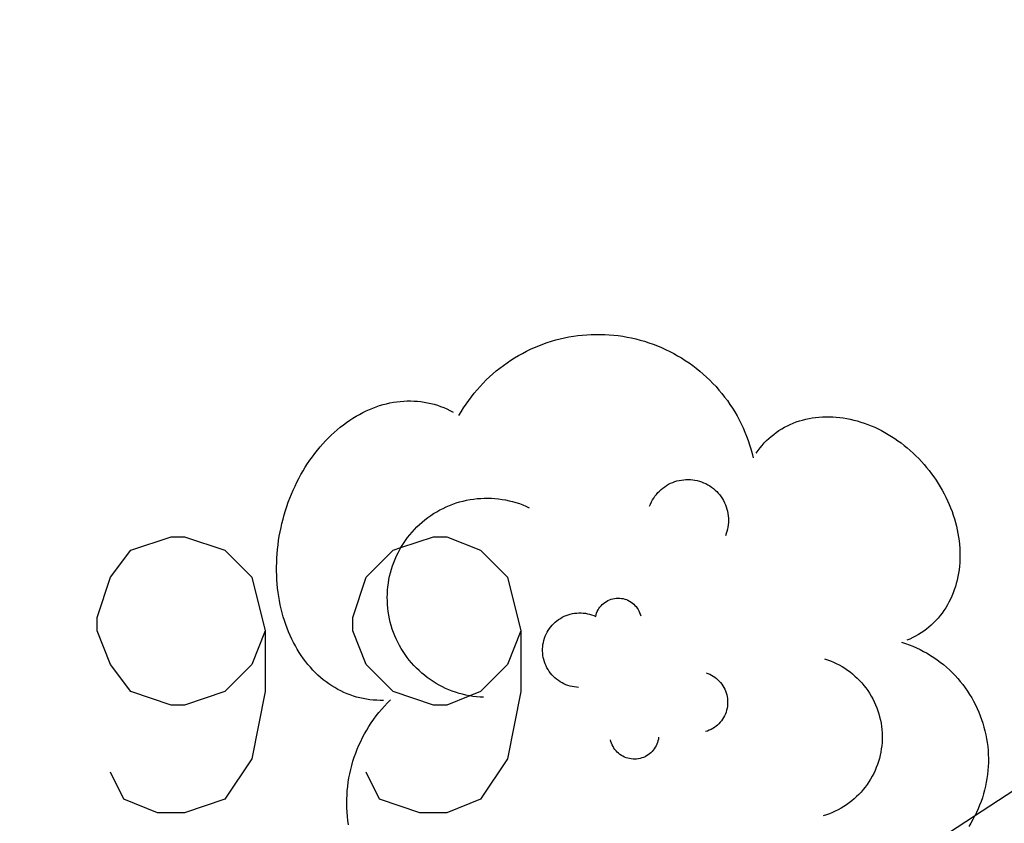
# Model space of a CAD drawing. Units: inches. Extents: x 696712 to 700445, y 4164238 to 4166633.
# Drawn here: x 696942 to 696948, y 4166523 to 4166528 of the extents above; entities that cross this region are included whole.
import ezdxf

# ---------------------------------------------------------------- set-up
doc = ezdxf.new("R2010")
doc.units = ezdxf.units.IN
doc.header["$MEASUREMENT"] = 0
doc.layers.add('Cartografia', color=7, linetype='Continuous')

# ---------------------------------------------------------------- blocks, each defined once
blk = doc.blocks.new('220')
at = {"layer": 'Cartografia', "color": 7, "linetype": 'Continuous'}
for points in [[(696943.3596, 4166524.4532), (696943.2753, 4166524.2424), (696943.1066, 4166524.0738), (696942.8537, 4166523.9895), (696942.7694, 4166523.9895), (696942.5164, 4166524.0738), (696942.3899, 4166524.2424), (696942.3056, 4166524.4533), (696942.3056, 4166524.5376), (696942.3899, 4166524.7905), (696942.5164, 4166524.9592), (696942.7694, 4166525.0435), (696942.8537, 4166525.0435), (696943.1067, 4166524.9592), (696943.2753, 4166524.7905), (696943.3596, 4166524.4532)], [(696943.3596, 4166524.4532), (696943.3596, 4166524.0738), (696943.2753, 4166523.6522), (696943.1066, 4166523.3992), (696942.8537, 4166523.3149), (696942.6851, 4166523.3149), (696942.4742, 4166523.3992), (696942.3899, 4166523.5679)]]:
    blk.add_lwpolyline(points, dxfattribs=at)
blk = doc.blocks.new('221')
at = {"layer": 'Cartografia', "color": 7, "linetype": 'Continuous'}
for points in [[(696944.9618, 4166524.4532), (696944.8774, 4166524.2424), (696944.7088, 4166524.0738), (696944.6417, 4166524.047), (696944.498, 4166523.9894), (696944.4137, 4166523.9895), (696944.1607, 4166524.0738), (696943.992, 4166524.2424), (696943.9077, 4166524.4532), (696943.9077, 4166524.5376), (696943.992, 4166524.7905), (696944.1607, 4166524.9592), (696944.2095, 4166524.9754), (696944.4137, 4166525.0435), (696944.498, 4166525.0435), (696944.7088, 4166524.9591), (696944.8774, 4166524.7905), (696944.9618, 4166524.4532)], [(696944.9618, 4166524.4532), (696944.9618, 4166524.0738), (696944.8774, 4166523.6522), (696944.7088, 4166523.3992), (696944.498, 4166523.3149), (696944.3293, 4166523.3149), (696944.0764, 4166523.3992), (696943.992, 4166523.5679)]]:
    blk.add_lwpolyline(points, dxfattribs=at)

msp = doc.modelspace()

# ---------------------------------------------------------------- linework, layer by layer
at = {"layer": 'Cartografia', "color": 7, "linetype": 'Continuous'}
for points in [[(696965.5113, 4166529.8501), (696963.3714, 4166528.0403), (696959.861, 4166526.5015), (696959.2855, 4166526.2492), (696958.68, 4166525.9837), (696958.5153, 4166525.9263), (696958.4689, 4166525.9101), (696958.1811, 4166525.8098), (696955.1409, 4166524.7498), (696954.6356, 4166524.7007), (696952.1779, 4166524.4619), (696951.3348, 4166524.372), (696951.1409, 4166524.3514), (696949.9462, 4166524.224), (696949.0915, 4166524.1329), (696947.8057, 4166523.2932), (696946.0051, 4166522.1174), (696945.7486, 4166522.1609), (696942.7773, 4166522.6646), (696940.9836, 4166522.6422)], [(696944.5739, 4166525.8021), (696944.5881, 4166525.8265), (696944.6029, 4166525.8505), (696944.6185, 4166525.8741), (696944.6347, 4166525.8972), (696944.6515, 4166525.9198), (696944.669, 4166525.9419), (696944.6871, 4166525.9636), (696944.7058, 4166525.9847), (696944.7251, 4166526.0053), (696944.745, 4166526.0253), (696944.7654, 4166526.0448), (696944.7864, 4166526.0637), (696944.8079, 4166526.082), (696944.8299, 4166526.0997), (696944.8523, 4166526.1167), (696944.8753, 4166526.1331), (696944.8987, 4166526.1489), (696944.9225, 4166526.1639), (696944.9468, 4166526.1784), (696944.9715, 4166526.1921), (696944.9965, 4166526.2051), (696945.0219, 4166526.2174), (696945.0477, 4166526.229), (696945.0737, 4166526.2398), (696945.1001, 4166526.2499), (696945.1267, 4166526.2593), (696945.1535, 4166526.2679), (696945.1807, 4166526.2757), (696945.208, 4166526.2828), (696945.2355, 4166526.2891), (696945.2632, 4166526.2946), (696945.291, 4166526.2993), (696945.3189, 4166526.3033), (696945.3469, 4166526.3064), (696945.3751, 4166526.3088), (696945.4033, 4166526.3103), (696945.4315, 4166526.3111), (696945.4597, 4166526.3111), (696945.4879, 4166526.3103), (696945.5161, 4166526.3087), (696945.5441, 4166526.3063), (696945.5722, 4166526.303), (696945.6001, 4166526.2991), (696945.6279, 4166526.2943), (696945.6556, 4166526.2887), (696945.6831, 4166526.2824), (696945.7104, 4166526.2753), (696945.7375, 4166526.2674), (696945.7644, 4166526.2587), (696945.791, 4166526.2493), (696945.8173, 4166526.2392), (696945.8433, 4166526.2283), (696945.869, 4166526.2166), (696945.8944, 4166526.2043), (696945.9194, 4166526.1912), (696945.9441, 4166526.1775), (696945.9683, 4166526.1631), (696945.9921, 4166526.1479), (696946.0155, 4166526.1321), (696946.0385, 4166526.1157), (696946.0609, 4166526.0986), (696946.0829, 4166526.0809), (696946.1043, 4166526.0626), (696946.1253, 4166526.0437), (696946.1457, 4166526.0241), (696946.1655, 4166526.0041), (696946.1848, 4166525.9834), (696946.2034, 4166525.9623), (696946.2215, 4166525.9406), (696946.2389, 4166525.9184), (696946.2557, 4166525.8958), (696946.2719, 4166525.8726), (696946.2874, 4166525.849), (696946.3022, 4166525.825), (696946.3164, 4166525.8006), (696946.3298, 4166525.7758), (696946.3426, 4166525.7506), (696946.3546, 4166525.7251), (696946.3659, 4166525.6993), (696946.3765, 4166525.6731), (696946.3863, 4166525.6466), (696946.3954, 4166525.6199), (696946.4037, 4166525.593), (696946.4112, 4166525.5658), (696946.418, 4166525.5384)], [(696944.5739, 4166525.8021), (696944.5881, 4166525.8265), (696944.6029, 4166525.8505), (696944.6185, 4166525.8741), (696944.6347, 4166525.8972), (696944.6515, 4166525.9198), (696944.669, 4166525.9419), (696944.6871, 4166525.9636), (696944.7058, 4166525.9847), (696944.7251, 4166526.0053), (696944.745, 4166526.0253), (696944.7654, 4166526.0448), (696944.7864, 4166526.0637), (696944.8079, 4166526.082), (696944.8299, 4166526.0997), (696944.8523, 4166526.1167), (696944.8753, 4166526.1331), (696944.8987, 4166526.1489), (696944.9225, 4166526.1639), (696944.9468, 4166526.1784), (696944.9715, 4166526.1921), (696944.9965, 4166526.2051), (696945.0219, 4166526.2174), (696945.0477, 4166526.229), (696945.0737, 4166526.2398), (696945.1001, 4166526.2499), (696945.1267, 4166526.2593), (696945.1535, 4166526.2679), (696945.1807, 4166526.2757), (696945.208, 4166526.2828), (696945.2355, 4166526.2891), (696945.2632, 4166526.2946), (696945.291, 4166526.2993), (696945.3189, 4166526.3033), (696945.3469, 4166526.3064), (696945.3751, 4166526.3088), (696945.4033, 4166526.3103), (696945.4315, 4166526.3111), (696945.4597, 4166526.3111), (696945.4879, 4166526.3103), (696945.5161, 4166526.3087), (696945.5441, 4166526.3063), (696945.5722, 4166526.303), (696945.6001, 4166526.2991), (696945.6279, 4166526.2943), (696945.6556, 4166526.2887), (696945.6831, 4166526.2824), (696945.7104, 4166526.2753), (696945.7375, 4166526.2674), (696945.7644, 4166526.2587), (696945.791, 4166526.2493), (696945.8173, 4166526.2392), (696945.8433, 4166526.2283), (696945.869, 4166526.2166), (696945.8944, 4166526.2043), (696945.9194, 4166526.1912), (696945.9441, 4166526.1775), (696945.9683, 4166526.1631), (696945.9921, 4166526.1479), (696946.0155, 4166526.1321), (696946.0385, 4166526.1157), (696946.0609, 4166526.0986), (696946.0829, 4166526.0809), (696946.1043, 4166526.0626), (696946.1253, 4166526.0437), (696946.1457, 4166526.0241), (696946.1655, 4166526.0041), (696946.1848, 4166525.9834), (696946.2034, 4166525.9623), (696946.2215, 4166525.9406), (696946.2389, 4166525.9184), (696946.2557, 4166525.8958), (696946.2719, 4166525.8726), (696946.2874, 4166525.849), (696946.3022, 4166525.825), (696946.3164, 4166525.8006), (696946.3298, 4166525.7758), (696946.3426, 4166525.7506), (696946.3546, 4166525.7251), (696946.3659, 4166525.6993), (696946.3765, 4166525.6731), (696946.3863, 4166525.6466), (696946.3954, 4166525.6199), (696946.4037, 4166525.593), (696946.4112, 4166525.5658), (696946.418, 4166525.5384)], [(696944.1013, 4166524.0186), (696944.0798, 4166524.0184), (696944.0584, 4166524.019), (696944.037, 4166524.0204), (696944.0158, 4166524.0226), (696943.9947, 4166524.0256), (696943.9738, 4166524.0294), (696943.953, 4166524.034), (696943.9325, 4166524.0393), (696943.9121, 4166524.0454), (696943.892, 4166524.0523), (696943.8721, 4166524.06), (696943.8524, 4166524.0684), (696943.833, 4166524.0776), (696943.8139, 4166524.0875), (696943.7952, 4166524.0982), (696943.7767, 4166524.1095), (696943.7586, 4166524.1216), (696943.7408, 4166524.1344), (696943.7234, 4166524.1479), (696943.7064, 4166524.1621), (696943.6897, 4166524.177), (696943.6735, 4166524.1925), (696943.6578, 4166524.2087), (696943.6424, 4166524.2255), (696943.6275, 4166524.2429), (696943.6131, 4166524.2609), (696943.5991, 4166524.2795), (696943.5856, 4166524.2987), (696943.5727, 4166524.3184), (696943.5602, 4166524.3387), (696943.5482, 4166524.3595), (696943.5368, 4166524.3808), (696943.526, 4166524.4026), (696943.5156, 4166524.4249), (696943.5058, 4166524.4476), (696943.4966, 4166524.4707), (696943.488, 4166524.4943), (696943.48, 4166524.5182), (696943.4725, 4166524.5425), (696943.4656, 4166524.5672), (696943.4594, 4166524.5922), (696943.4537, 4166524.6175), (696943.4487, 4166524.6431), (696943.4443, 4166524.669), (696943.4404, 4166524.6951), (696943.4373, 4166524.7214), (696943.4347, 4166524.7479), (696943.4328, 4166524.7746), (696943.4314, 4166524.8015), (696943.4308, 4166524.8284), (696943.4307, 4166524.8555), (696943.4313, 4166524.8827), (696943.4325, 4166524.9099), (696943.4343, 4166524.9372), (696943.4368, 4166524.9645), (696943.4399, 4166524.9918), (696943.4436, 4166525.019), (696943.4479, 4166525.0463), (696943.4529, 4166525.0734), (696943.4584, 4166525.1004), (696943.4646, 4166525.1273), (696943.4714, 4166525.1541), (696943.4787, 4166525.1807), (696943.4867, 4166525.2071), (696943.4952, 4166525.2333), (696943.5043, 4166525.2592), (696943.514, 4166525.2849), (696943.5243, 4166525.3103), (696943.535, 4166525.3355), (696943.5464, 4166525.3603), (696943.5582, 4166525.3847), (696943.5706, 4166525.4088), (696943.5835, 4166525.4325), (696943.5969, 4166525.4558), (696943.6108, 4166525.4787), (696943.6251, 4166525.5012), (696943.64, 4166525.5232), (696943.6553, 4166525.5446), (696943.671, 4166525.5656), (696943.6871, 4166525.5861), (696943.7037, 4166525.6061), (696943.7206, 4166525.6255), (696943.738, 4166525.6443), (696943.7557, 4166525.6626), (696943.7738, 4166525.6802), (696943.7922, 4166525.6973), (696943.8109, 4166525.7137), (696943.83, 4166525.7295), (696943.8493, 4166525.7446), (696943.8689, 4166525.759), (696943.8888, 4166525.7728), (696943.9089, 4166525.7859), (696943.9292, 4166525.7983), (696943.9498, 4166525.8099), (696943.9705, 4166525.8208), (696943.9914, 4166525.8311), (696944.0125, 4166525.8405), (696944.0336, 4166525.8493), (696944.055, 4166525.8572), (696944.0764, 4166525.8644), (696944.0979, 4166525.8708), (696944.1194, 4166525.8765), (696944.1411, 4166525.8814), (696944.1627, 4166525.8854), (696944.1844, 4166525.8888), (696944.206, 4166525.8913), (696944.2276, 4166525.893), (696944.2492, 4166525.8939), (696944.2707, 4166525.8941), (696944.2921, 4166525.8934), (696944.3135, 4166525.8919), (696944.3347, 4166525.8897), (696944.3558, 4166525.8867), (696944.3767, 4166525.8828), (696944.3974, 4166525.8782), (696944.418, 4166525.8728), (696944.4383, 4166525.8666), (696944.4585, 4166525.8597), (696944.4783, 4166525.852), (696944.498, 4166525.8436), (696944.5174, 4166525.8343), (696944.5364, 4166525.8244)], [(696944.1013, 4166524.0186), (696944.0798, 4166524.0184), (696944.0584, 4166524.019), (696944.037, 4166524.0204), (696944.0158, 4166524.0226), (696943.9947, 4166524.0256), (696943.9738, 4166524.0294), (696943.953, 4166524.034), (696943.9325, 4166524.0393), (696943.9121, 4166524.0454), (696943.892, 4166524.0523), (696943.8721, 4166524.06), (696943.8524, 4166524.0684), (696943.833, 4166524.0776), (696943.8139, 4166524.0875), (696943.7952, 4166524.0982), (696943.7767, 4166524.1095), (696943.7586, 4166524.1216), (696943.7408, 4166524.1344), (696943.7234, 4166524.1479), (696943.7064, 4166524.1621), (696943.6897, 4166524.177), (696943.6735, 4166524.1925), (696943.6578, 4166524.2087), (696943.6424, 4166524.2255), (696943.6275, 4166524.2429), (696943.6131, 4166524.2609), (696943.5991, 4166524.2795), (696943.5856, 4166524.2987), (696943.5727, 4166524.3184), (696943.5602, 4166524.3387), (696943.5482, 4166524.3595), (696943.5368, 4166524.3808), (696943.526, 4166524.4026), (696943.5156, 4166524.4249), (696943.5058, 4166524.4476), (696943.4966, 4166524.4707), (696943.488, 4166524.4943), (696943.48, 4166524.5182), (696943.4725, 4166524.5425), (696943.4656, 4166524.5672), (696943.4594, 4166524.5922), (696943.4537, 4166524.6175), (696943.4487, 4166524.6431), (696943.4443, 4166524.669), (696943.4404, 4166524.6951), (696943.4373, 4166524.7214), (696943.4347, 4166524.7479), (696943.4328, 4166524.7746), (696943.4314, 4166524.8015), (696943.4308, 4166524.8284), (696943.4307, 4166524.8555), (696943.4313, 4166524.8827), (696943.4325, 4166524.9099), (696943.4343, 4166524.9372), (696943.4368, 4166524.9645), (696943.4399, 4166524.9918), (696943.4436, 4166525.019), (696943.4479, 4166525.0463), (696943.4529, 4166525.0734), (696943.4584, 4166525.1004), (696943.4646, 4166525.1273), (696943.4714, 4166525.1541), (696943.4787, 4166525.1807), (696943.4867, 4166525.2071), (696943.4952, 4166525.2333), (696943.5043, 4166525.2592), (696943.514, 4166525.2849), (696943.5243, 4166525.3103), (696943.535, 4166525.3355), (696943.5464, 4166525.3603), (696943.5582, 4166525.3847), (696943.5706, 4166525.4088), (696943.5835, 4166525.4325), (696943.5969, 4166525.4558), (696943.6108, 4166525.4787), (696943.6251, 4166525.5012), (696943.64, 4166525.5232), (696943.6553, 4166525.5446), (696943.671, 4166525.5656), (696943.6871, 4166525.5861), (696943.7037, 4166525.6061), (696943.7206, 4166525.6255), (696943.738, 4166525.6443), (696943.7557, 4166525.6626), (696943.7738, 4166525.6802), (696943.7922, 4166525.6973), (696943.8109, 4166525.7137), (696943.83, 4166525.7295), (696943.8493, 4166525.7446), (696943.8689, 4166525.759), (696943.8888, 4166525.7728), (696943.9089, 4166525.7859), (696943.9292, 4166525.7983), (696943.9498, 4166525.8099), (696943.9705, 4166525.8208), (696943.9914, 4166525.8311), (696944.0125, 4166525.8405), (696944.0336, 4166525.8493), (696944.055, 4166525.8572), (696944.0764, 4166525.8644), (696944.0979, 4166525.8708), (696944.1194, 4166525.8765), (696944.1411, 4166525.8814), (696944.1627, 4166525.8854), (696944.1844, 4166525.8888), (696944.206, 4166525.8913), (696944.2276, 4166525.893), (696944.2492, 4166525.8939), (696944.2707, 4166525.8941), (696944.2921, 4166525.8934), (696944.3135, 4166525.8919), (696944.3347, 4166525.8897), (696944.3558, 4166525.8867), (696944.3767, 4166525.8828), (696944.3974, 4166525.8782), (696944.418, 4166525.8728), (696944.4383, 4166525.8666), (696944.4585, 4166525.8597), (696944.4783, 4166525.852), (696944.498, 4166525.8436), (696944.5174, 4166525.8343), (696944.5364, 4166525.8244)], [(696946.4366, 4166525.5676), (696946.4484, 4166525.5842), (696946.4607, 4166525.6003), (696946.4736, 4166525.6158), (696946.4872, 4166525.6308), (696946.5012, 4166525.6452), (696946.5158, 4166525.659), (696946.531, 4166525.6722), (696946.5466, 4166525.6848), (696946.5627, 4166525.6968), (696946.5793, 4166525.7081), (696946.5964, 4166525.7188), (696946.6139, 4166525.7288), (696946.6318, 4166525.7382), (696946.6501, 4166525.7468), (696946.6688, 4166525.7548), (696946.6879, 4166525.7621), (696946.7073, 4166525.7686), (696946.7271, 4166525.7745), (696946.7471, 4166525.7797), (696946.7675, 4166525.784), (696946.7881, 4166525.7877), (696946.8089, 4166525.7907), (696946.83, 4166525.7929), (696946.8513, 4166525.7944), (696946.8727, 4166525.7951), (696946.8944, 4166525.7951), (696946.9161, 4166525.7944), (696946.938, 4166525.7929), (696946.9599, 4166525.7906), (696946.9819, 4166525.7877), (696947.004, 4166525.784), (696947.026, 4166525.7796), (696947.0481, 4166525.7744), (696947.0702, 4166525.7686), (696947.0922, 4166525.762), (696947.1141, 4166525.7547), (696947.136, 4166525.7467), (696947.1577, 4166525.7381), (696947.1793, 4166525.7287), (696947.2007, 4166525.7187), (696947.222, 4166525.708), (696947.243, 4166525.6966), (696947.2639, 4166525.6847), (696947.2845, 4166525.6721), (696947.3048, 4166525.6589), (696947.3248, 4166525.645), (696947.3445, 4166525.6306), (696947.3639, 4166525.6157), (696947.383, 4166525.6001), (696947.4016, 4166525.584), (696947.4199, 4166525.5675), (696947.4378, 4166525.5504), (696947.4553, 4166525.5328), (696947.4723, 4166525.5147), (696947.4888, 4166525.4962), (696947.5049, 4166525.4772), (696947.5205, 4166525.4579), (696947.5356, 4166525.4381), (696947.5501, 4166525.418), (696947.5642, 4166525.3975), (696947.5776, 4166525.3767), (696947.5905, 4166525.3556), (696947.6028, 4166525.3342), (696947.6145, 4166525.3125), (696947.6256, 4166525.2906), (696947.6361, 4166525.2684), (696947.646, 4166525.2461), (696947.6552, 4166525.2236), (696947.6638, 4166525.2009), (696947.6717, 4166525.1781), (696947.679, 4166525.1552), (696947.6855, 4166525.1322), (696947.6914, 4166525.1091), (696947.6966, 4166525.0861), (696947.7012, 4166525.063), (696947.705, 4166525.0399), (696947.7082, 4166525.0169), (696947.7106, 4166524.9939), (696947.7123, 4166524.9709), (696947.7133, 4166524.9481), (696947.7136, 4166524.9255), (696947.7133, 4166524.903), (696947.7122, 4166524.8807), (696947.7103, 4166524.8585), (696947.7078, 4166524.8366), (696947.7046, 4166524.8149), (696947.7007, 4166524.7935), (696947.6961, 4166524.7724), (696947.6908, 4166524.7516), (696947.6848, 4166524.7311), (696947.6781, 4166524.711), (696947.6708, 4166524.6913), (696947.6628, 4166524.6719), (696947.6542, 4166524.653), (696947.6448, 4166524.6345), (696947.6349, 4166524.6165), (696947.6243, 4166524.5989), (696947.6131, 4166524.5818), (696947.6014, 4166524.5652), (696947.589, 4166524.5492), (696947.576, 4166524.5337), (696947.5625, 4166524.5187), (696947.5485, 4166524.5043), (696947.5338, 4166524.4906), (696947.5187, 4166524.4773), (696947.503, 4166524.4647), (696947.4869, 4166524.4528), (696947.4703, 4166524.4415), (696947.4532, 4166524.4308), (696947.4357, 4166524.4208), (696947.4178, 4166524.4115), (696947.3995, 4166524.4028), (696947.3807, 4166524.3949)], [(696946.4366, 4166525.5676), (696946.4484, 4166525.5842), (696946.4607, 4166525.6003), (696946.4736, 4166525.6158), (696946.4872, 4166525.6308), (696946.5012, 4166525.6452), (696946.5158, 4166525.659), (696946.531, 4166525.6722), (696946.5466, 4166525.6848), (696946.5627, 4166525.6968), (696946.5793, 4166525.7081), (696946.5964, 4166525.7188), (696946.6139, 4166525.7288), (696946.6318, 4166525.7382), (696946.6501, 4166525.7468), (696946.6688, 4166525.7548), (696946.6879, 4166525.7621), (696946.7073, 4166525.7686), (696946.7271, 4166525.7745), (696946.7471, 4166525.7797), (696946.7675, 4166525.784), (696946.7881, 4166525.7877), (696946.8089, 4166525.7907), (696946.83, 4166525.7929), (696946.8513, 4166525.7944), (696946.8727, 4166525.7951), (696946.8944, 4166525.7951), (696946.9161, 4166525.7944), (696946.938, 4166525.7929), (696946.9599, 4166525.7906), (696946.9819, 4166525.7877), (696947.004, 4166525.784), (696947.026, 4166525.7796), (696947.0481, 4166525.7744), (696947.0702, 4166525.7686), (696947.0922, 4166525.762), (696947.1141, 4166525.7547), (696947.136, 4166525.7467), (696947.1577, 4166525.7381), (696947.1793, 4166525.7287), (696947.2007, 4166525.7187), (696947.222, 4166525.708), (696947.243, 4166525.6966), (696947.2639, 4166525.6847), (696947.2845, 4166525.6721), (696947.3048, 4166525.6589), (696947.3248, 4166525.645), (696947.3445, 4166525.6306), (696947.3639, 4166525.6157), (696947.383, 4166525.6001), (696947.4016, 4166525.584), (696947.4199, 4166525.5675), (696947.4378, 4166525.5504), (696947.4553, 4166525.5328), (696947.4723, 4166525.5147), (696947.4888, 4166525.4962), (696947.5049, 4166525.4772), (696947.5205, 4166525.4579), (696947.5356, 4166525.4381), (696947.5501, 4166525.418), (696947.5642, 4166525.3975), (696947.5776, 4166525.3767), (696947.5905, 4166525.3556), (696947.6028, 4166525.3342), (696947.6145, 4166525.3125), (696947.6256, 4166525.2906), (696947.6361, 4166525.2684), (696947.646, 4166525.2461), (696947.6552, 4166525.2236), (696947.6638, 4166525.2009), (696947.6717, 4166525.1781), (696947.679, 4166525.1552), (696947.6855, 4166525.1322), (696947.6914, 4166525.1091), (696947.6966, 4166525.0861), (696947.7012, 4166525.063), (696947.705, 4166525.0399), (696947.7082, 4166525.0169), (696947.7106, 4166524.9939), (696947.7123, 4166524.9709), (696947.7133, 4166524.9481), (696947.7136, 4166524.9255), (696947.7133, 4166524.903), (696947.7122, 4166524.8807), (696947.7103, 4166524.8585), (696947.7078, 4166524.8366), (696947.7046, 4166524.8149), (696947.7007, 4166524.7935), (696947.6961, 4166524.7724), (696947.6908, 4166524.7516), (696947.6848, 4166524.7311), (696947.6781, 4166524.711), (696947.6708, 4166524.6913), (696947.6628, 4166524.6719), (696947.6542, 4166524.653), (696947.6448, 4166524.6345), (696947.6349, 4166524.6165), (696947.6243, 4166524.5989), (696947.6131, 4166524.5818), (696947.6014, 4166524.5652), (696947.589, 4166524.5492), (696947.576, 4166524.5337), (696947.5625, 4166524.5187), (696947.5485, 4166524.5043), (696947.5338, 4166524.4906), (696947.5187, 4166524.4773), (696947.503, 4166524.4647), (696947.4869, 4166524.4528), (696947.4703, 4166524.4415), (696947.4532, 4166524.4308), (696947.4357, 4166524.4208), (696947.4178, 4166524.4115), (696947.3995, 4166524.4028), (696947.3807, 4166524.3949)], [(696945.7686, 4166525.2351), (696945.7739, 4166525.2483), (696945.7799, 4166525.2612), (696945.7866, 4166525.2737), (696945.7941, 4166525.2859), (696945.8021, 4166525.2976), (696945.8109, 4166525.3088), (696945.8202, 4166525.3196), (696945.8301, 4166525.3298), (696945.8406, 4166525.3394), (696945.8516, 4166525.3484), (696945.8631, 4166525.3568), (696945.875, 4166525.3646), (696945.8873, 4166525.3717), (696945.9001, 4166525.3781), (696945.9131, 4166525.3837), (696945.9265, 4166525.3886), (696945.9401, 4166525.3928), (696945.9539, 4166525.3962), (696945.9679, 4166525.3988), (696945.982, 4166525.4006), (696945.9962, 4166525.4017), (696946.0104, 4166525.402), (696946.0247, 4166525.4014), (696946.0388, 4166525.4001), (696946.0529, 4166525.398), (696946.0668, 4166525.3951), (696946.0806, 4166525.3914), (696946.0941, 4166525.3869), (696946.1073, 4166525.3818), (696946.1203, 4166525.3759), (696946.1329, 4166525.3692), (696946.1451, 4166525.3619), (696946.1569, 4166525.354), (696946.1682, 4166525.3453), (696946.179, 4166525.3361), (696946.1893, 4166525.3262), (696946.199, 4166525.3159), (696946.2081, 4166525.3049), (696946.2166, 4166525.2935), (696946.2245, 4166525.2816), (696946.2317, 4166525.2694), (696946.2381, 4166525.2567), (696946.2439, 4166525.2437), (696946.2489, 4166525.2304), (696946.2532, 4166525.2168), (696946.2567, 4166525.203), (696946.2595, 4166525.189), (696946.2614, 4166525.175), (696946.2626, 4166525.1608), (696946.263, 4166525.1465), (696946.2626, 4166525.1323), (696946.2614, 4166525.1181), (696946.2594, 4166525.104), (696946.2566, 4166525.0901), (696946.253, 4166525.0763), (696946.2487, 4166525.0628), (696946.2436, 4166525.0495)], [(696945.7686, 4166525.2351), (696945.7739, 4166525.2483), (696945.7799, 4166525.2612), (696945.7866, 4166525.2737), (696945.7941, 4166525.2859), (696945.8021, 4166525.2976), (696945.8109, 4166525.3088), (696945.8202, 4166525.3196), (696945.8301, 4166525.3298), (696945.8406, 4166525.3394), (696945.8516, 4166525.3484), (696945.8631, 4166525.3568), (696945.875, 4166525.3646), (696945.8873, 4166525.3717), (696945.9001, 4166525.3781), (696945.9131, 4166525.3837), (696945.9265, 4166525.3886), (696945.9401, 4166525.3928), (696945.9539, 4166525.3962), (696945.9679, 4166525.3988), (696945.982, 4166525.4006), (696945.9962, 4166525.4017), (696946.0104, 4166525.402), (696946.0247, 4166525.4014), (696946.0388, 4166525.4001), (696946.0529, 4166525.398), (696946.0668, 4166525.3951), (696946.0806, 4166525.3914), (696946.0941, 4166525.3869), (696946.1073, 4166525.3818), (696946.1203, 4166525.3759), (696946.1329, 4166525.3692), (696946.1451, 4166525.3619), (696946.1569, 4166525.354), (696946.1682, 4166525.3453), (696946.179, 4166525.3361), (696946.1893, 4166525.3262), (696946.199, 4166525.3159), (696946.2081, 4166525.3049), (696946.2166, 4166525.2935), (696946.2245, 4166525.2816), (696946.2317, 4166525.2694), (696946.2381, 4166525.2567), (696946.2439, 4166525.2437), (696946.2489, 4166525.2304), (696946.2532, 4166525.2168), (696946.2567, 4166525.203), (696946.2595, 4166525.189), (696946.2614, 4166525.175), (696946.2626, 4166525.1608), (696946.263, 4166525.1465), (696946.2626, 4166525.1323), (696946.2614, 4166525.1181), (696946.2594, 4166525.104), (696946.2566, 4166525.0901), (696946.253, 4166525.0763), (696946.2487, 4166525.0628), (696946.2436, 4166525.0495)], [(696944.7282, 4166524.0381), (696944.7058, 4166524.0392), (696944.6836, 4166524.0411), (696944.6614, 4166524.0438), (696944.6417, 4166524.047), (696944.6393, 4166524.0474), (696944.6173, 4166524.0516), (696944.5955, 4166524.0567), (696944.574, 4166524.0626), (696944.5526, 4166524.0692), (696944.5315, 4166524.0766), (696944.5107, 4166524.0848), (696944.4901, 4166524.0936), (696944.4699, 4166524.1032), (696944.4501, 4166524.1136), (696944.4307, 4166524.1246), (696944.4116, 4166524.1363), (696944.393, 4166524.1487), (696944.3748, 4166524.1618), (696944.3572, 4166524.1755), (696944.34, 4166524.1898), (696944.3234, 4166524.2048), (696944.3073, 4166524.2203), (696944.2917, 4166524.2364), (696944.2768, 4166524.253), (696944.2625, 4166524.2702), (696944.2487, 4166524.2879), (696944.2357, 4166524.306), (696944.2232, 4166524.3246), (696944.2115, 4166524.3436), (696944.2005, 4166524.3631), (696944.1901, 4166524.3829), (696944.1805, 4166524.4031), (696944.1716, 4166524.4236), (696944.1634, 4166524.4444), (696944.1561, 4166524.4655), (696944.1494, 4166524.4869), (696944.1435, 4166524.5085), (696944.1384, 4166524.5302), (696944.1341, 4166524.5522), (696944.1306, 4166524.5743), (696944.1279, 4166524.5965), (696944.1259, 4166524.6187), (696944.1248, 4166524.6411), (696944.1245, 4166524.6634), (696944.125, 4166524.6858), (696944.1262, 4166524.7081), (696944.1283, 4166524.7304), (696944.1312, 4166524.7526), (696944.1349, 4166524.7746), (696944.1393, 4166524.7965), (696944.1445, 4166524.8183), (696944.1506, 4166524.8398), (696944.1574, 4166524.8611), (696944.1649, 4166524.8822), (696944.1732, 4166524.903), (696944.1822, 4166524.9234), (696944.192, 4166524.9435), (696944.2025, 4166524.9633), (696944.2095, 4166524.9754), (696944.2136, 4166524.9826), (696944.2255, 4166525.0016), (696944.238, 4166525.0201), (696944.2512, 4166525.0382), (696944.2651, 4166525.0558), (696944.2795, 4166525.0728), (696944.2946, 4166525.0894), (696944.3102, 4166525.1054), (696944.3264, 4166525.1208), (696944.3432, 4166525.1356), (696944.3604, 4166525.1498), (696944.3782, 4166525.1634), (696944.3964, 4166525.1763), (696944.4151, 4166525.1886), (696944.4342, 4166525.2002), (696944.4538, 4166525.2111), (696944.4737, 4166525.2213), (696944.4939, 4166525.2308), (696944.5145, 4166525.2395), (696944.5354, 4166525.2475), (696944.5565, 4166525.2548), (696944.5779, 4166525.2613), (696944.5996, 4166525.267), (696944.6214, 4166525.2719), (696944.6434, 4166525.2761), (696944.6655, 4166525.2794), (696944.6877, 4166525.282), (696944.7099, 4166525.2838), (696944.7323, 4166525.2847), (696944.7547, 4166525.2849), (696944.777, 4166525.2843), (696944.7993, 4166525.2828), (696944.8216, 4166525.2806), (696944.8438, 4166525.2775), (696944.8658, 4166525.2737), (696944.8876, 4166525.2691), (696944.9094, 4166525.2637), (696944.9309, 4166525.2575), (696944.9521, 4166525.2506), (696944.9731, 4166525.2429), (696944.9938, 4166525.2345), (696945.0142, 4166525.2253)], [(696944.7282, 4166524.0381), (696944.7058, 4166524.0392), (696944.6836, 4166524.0411), (696944.6614, 4166524.0438), (696944.6417, 4166524.047), (696944.6393, 4166524.0474), (696944.6173, 4166524.0516), (696944.5955, 4166524.0567), (696944.574, 4166524.0626), (696944.5526, 4166524.0692), (696944.5315, 4166524.0766), (696944.5107, 4166524.0848), (696944.4901, 4166524.0936), (696944.4699, 4166524.1032), (696944.4501, 4166524.1136), (696944.4307, 4166524.1246), (696944.4116, 4166524.1363), (696944.393, 4166524.1487), (696944.3748, 4166524.1618), (696944.3572, 4166524.1755), (696944.34, 4166524.1898), (696944.3234, 4166524.2048), (696944.3073, 4166524.2203), (696944.2917, 4166524.2364), (696944.2768, 4166524.253), (696944.2625, 4166524.2702), (696944.2487, 4166524.2879), (696944.2357, 4166524.306), (696944.2232, 4166524.3246), (696944.2115, 4166524.3436), (696944.2005, 4166524.3631), (696944.1901, 4166524.3829), (696944.1805, 4166524.4031), (696944.1716, 4166524.4236), (696944.1634, 4166524.4444), (696944.1561, 4166524.4655), (696944.1494, 4166524.4869), (696944.1435, 4166524.5085), (696944.1384, 4166524.5302), (696944.1341, 4166524.5522), (696944.1306, 4166524.5743), (696944.1279, 4166524.5965), (696944.1259, 4166524.6187), (696944.1248, 4166524.6411), (696944.1245, 4166524.6634), (696944.125, 4166524.6858), (696944.1262, 4166524.7081), (696944.1283, 4166524.7304), (696944.1312, 4166524.7526), (696944.1349, 4166524.7746), (696944.1393, 4166524.7965), (696944.1445, 4166524.8183), (696944.1506, 4166524.8398), (696944.1574, 4166524.8611), (696944.1649, 4166524.8822), (696944.1732, 4166524.903), (696944.1822, 4166524.9234), (696944.192, 4166524.9435), (696944.2025, 4166524.9633), (696944.2095, 4166524.9754), (696944.2136, 4166524.9826), (696944.2255, 4166525.0016), (696944.238, 4166525.0201), (696944.2512, 4166525.0382), (696944.2651, 4166525.0558), (696944.2795, 4166525.0728), (696944.2946, 4166525.0894), (696944.3102, 4166525.1054), (696944.3264, 4166525.1208), (696944.3432, 4166525.1356), (696944.3604, 4166525.1498), (696944.3782, 4166525.1634), (696944.3964, 4166525.1763), (696944.4151, 4166525.1886), (696944.4342, 4166525.2002), (696944.4538, 4166525.2111), (696944.4737, 4166525.2213), (696944.4939, 4166525.2308), (696944.5145, 4166525.2395), (696944.5354, 4166525.2475), (696944.5565, 4166525.2548), (696944.5779, 4166525.2613), (696944.5996, 4166525.267), (696944.6214, 4166525.2719), (696944.6434, 4166525.2761), (696944.6655, 4166525.2794), (696944.6877, 4166525.282), (696944.7099, 4166525.2838), (696944.7323, 4166525.2847), (696944.7547, 4166525.2849), (696944.777, 4166525.2843), (696944.7993, 4166525.2828), (696944.8216, 4166525.2806), (696944.8438, 4166525.2775), (696944.8658, 4166525.2737), (696944.8876, 4166525.2691), (696944.9094, 4166525.2637), (696944.9309, 4166525.2575), (696944.9521, 4166525.2506), (696944.9731, 4166525.2429), (696944.9938, 4166525.2345), (696945.0142, 4166525.2253)], [(696945.4305, 4166524.5442), (696945.4331, 4166524.5547), (696945.4365, 4166524.565), (696945.4407, 4166524.575), (696945.4456, 4166524.5847), (696945.4513, 4166524.5939), (696945.4576, 4166524.6027), (696945.4645, 4166524.611), (696945.4721, 4166524.6188), (696945.4802, 4166524.626), (696945.4888, 4166524.6325), (696945.4979, 4166524.6384), (696945.5074, 4166524.6436), (696945.5173, 4166524.6481), (696945.5274, 4166524.6518), (696945.5379, 4166524.6548), (696945.5485, 4166524.6569), (696945.5592, 4166524.6583), (696945.5701, 4166524.6588), (696945.5809, 4166524.6585), (696945.5917, 4166524.6575), (696945.6024, 4166524.6556), (696945.6128, 4166524.6529), (696945.6231, 4166524.6495), (696945.6331, 4166524.6452), (696945.6427, 4166524.6403), (696945.652, 4166524.6346), (696945.6608, 4166524.6283), (696945.6691, 4166524.6213), (696945.6768, 4166524.6138), (696945.684, 4166524.6056), (696945.6905, 4166524.597), (696945.6964, 4166524.5879), (696945.7016, 4166524.5784), (696945.706, 4166524.5685), (696945.7097, 4166524.5583), (696945.7126, 4166524.5479)], [(696945.4305, 4166524.5442), (696945.4331, 4166524.5547), (696945.4365, 4166524.565), (696945.4407, 4166524.575), (696945.4456, 4166524.5847), (696945.4513, 4166524.5939), (696945.4576, 4166524.6027), (696945.4645, 4166524.611), (696945.4721, 4166524.6188), (696945.4802, 4166524.626), (696945.4888, 4166524.6325), (696945.4979, 4166524.6384), (696945.5074, 4166524.6436), (696945.5173, 4166524.6481), (696945.5274, 4166524.6518), (696945.5379, 4166524.6548), (696945.5485, 4166524.6569), (696945.5592, 4166524.6583), (696945.5701, 4166524.6588), (696945.5809, 4166524.6585), (696945.5917, 4166524.6575), (696945.6024, 4166524.6556), (696945.6128, 4166524.6529), (696945.6231, 4166524.6495), (696945.6331, 4166524.6452), (696945.6427, 4166524.6403), (696945.652, 4166524.6346), (696945.6608, 4166524.6283), (696945.6691, 4166524.6213), (696945.6768, 4166524.6138), (696945.684, 4166524.6056), (696945.6905, 4166524.597), (696945.6964, 4166524.5879), (696945.7016, 4166524.5784), (696945.706, 4166524.5685), (696945.7097, 4166524.5583), (696945.7126, 4166524.5479)], [(696945.3235, 4166524.1002), (696945.3099, 4166524.101), (696945.2964, 4166524.1026), (696945.2831, 4166524.1051), (696945.2699, 4166524.1082), (696945.2569, 4166524.1121), (696945.2442, 4166524.1168), (696945.2317, 4166524.1222), (696945.2196, 4166524.1284), (696945.2079, 4166524.1352), (696945.1965, 4166524.1427), (696945.1857, 4166524.1508), (696945.1753, 4166524.1596), (696945.1655, 4166524.1689), (696945.1562, 4166524.1788), (696945.1475, 4166524.1893), (696945.1394, 4166524.2002), (696945.132, 4166524.2115), (696945.1253, 4166524.2233), (696945.1192, 4166524.2355), (696945.1139, 4166524.248), (696945.1093, 4166524.2607), (696945.1054, 4166524.2737), (696945.1024, 4166524.287), (696945.1, 4166524.3003), (696945.0985, 4166524.3138), (696945.0978, 4166524.3274), (696945.0978, 4166524.341), (696945.0987, 4166524.3545), (696945.1003, 4166524.368), (696945.1027, 4166524.3813), (696945.1059, 4166524.3945), (696945.1098, 4166524.4075), (696945.1145, 4166524.4202), (696945.1199, 4166524.4327), (696945.1261, 4166524.4448), (696945.1329, 4166524.4565), (696945.1404, 4166524.4678), (696945.1485, 4166524.4787), (696945.1573, 4166524.4891), (696945.1667, 4166524.4989), (696945.1766, 4166524.5082), (696945.187, 4166524.5168), (696945.1979, 4166524.5249), (696945.2093, 4166524.5323), (696945.2211, 4166524.5391), (696945.2332, 4166524.5451), (696945.2457, 4166524.5504), (696945.2585, 4166524.555), (696945.2715, 4166524.5588), (696945.2847, 4166524.5619), (696945.2981, 4166524.5642), (696945.3116, 4166524.5657), (696945.3252, 4166524.5665), (696945.3387, 4166524.5664), (696945.3523, 4166524.5656), (696945.3658, 4166524.5639), (696945.3791, 4166524.5615), (696945.3923, 4166524.5583), (696945.4053, 4166524.5544), (696945.418, 4166524.5497), (696945.4305, 4166524.5442)], [(696945.3235, 4166524.1002), (696945.3099, 4166524.101), (696945.2964, 4166524.1026), (696945.2831, 4166524.1051), (696945.2699, 4166524.1082), (696945.2569, 4166524.1121), (696945.2442, 4166524.1168), (696945.2317, 4166524.1222), (696945.2196, 4166524.1284), (696945.2079, 4166524.1352), (696945.1965, 4166524.1427), (696945.1857, 4166524.1508), (696945.1753, 4166524.1596), (696945.1655, 4166524.1689), (696945.1562, 4166524.1788), (696945.1475, 4166524.1893), (696945.1394, 4166524.2002), (696945.132, 4166524.2115), (696945.1253, 4166524.2233), (696945.1192, 4166524.2355), (696945.1139, 4166524.248), (696945.1093, 4166524.2607), (696945.1054, 4166524.2737), (696945.1024, 4166524.287), (696945.1, 4166524.3003), (696945.0985, 4166524.3138), (696945.0978, 4166524.3274), (696945.0978, 4166524.341), (696945.0987, 4166524.3545), (696945.1003, 4166524.368), (696945.1027, 4166524.3813), (696945.1059, 4166524.3945), (696945.1098, 4166524.4075), (696945.1145, 4166524.4202), (696945.1199, 4166524.4327), (696945.1261, 4166524.4448), (696945.1329, 4166524.4565), (696945.1404, 4166524.4678), (696945.1485, 4166524.4787), (696945.1573, 4166524.4891), (696945.1667, 4166524.4989), (696945.1766, 4166524.5082), (696945.187, 4166524.5168), (696945.1979, 4166524.5249), (696945.2093, 4166524.5323), (696945.2211, 4166524.5391), (696945.2332, 4166524.5451), (696945.2457, 4166524.5504), (696945.2585, 4166524.555), (696945.2715, 4166524.5588), (696945.2847, 4166524.5619), (696945.2981, 4166524.5642), (696945.3116, 4166524.5657), (696945.3252, 4166524.5665), (696945.3387, 4166524.5664), (696945.3523, 4166524.5656), (696945.3658, 4166524.5639), (696945.3791, 4166524.5615), (696945.3923, 4166524.5583), (696945.4053, 4166524.5544), (696945.418, 4166524.5497), (696945.4305, 4166524.5442)], [(696947.3482, 4166524.383), (696947.3719, 4166524.3753), (696947.3953, 4166524.3668), (696947.4185, 4166524.3576), (696947.4414, 4166524.3476), (696947.4639, 4166524.3369), (696947.486, 4166524.3255), (696947.5078, 4166524.3133), (696947.5292, 4166524.3005), (696947.5501, 4166524.2869), (696947.5706, 4166524.2727), (696947.5906, 4166524.2579), (696947.6102, 4166524.2424), (696947.6292, 4166524.2262), (696947.6477, 4166524.2095), (696947.6656, 4166524.1922), (696947.683, 4166524.1743), (696947.6998, 4166524.1559), (696947.7159, 4166524.1369), (696947.7315, 4166524.1174), (696947.7464, 4166524.0974), (696947.7607, 4166524.077), (696947.7742, 4166524.056), (696947.7871, 4166524.0347), (696947.7993, 4166524.0129), (696947.8108, 4166523.9908), (696947.8216, 4166523.9683), (696947.8316, 4166523.9455), (696947.8409, 4166523.9224), (696947.8495, 4166523.8989), (696947.8572, 4166523.8752), (696947.8642, 4166523.8513), (696947.8705, 4166523.8272), (696947.8759, 4166523.8028), (696947.8805, 4166523.7783), (696947.8844, 4166523.7537), (696947.8875, 4166523.7289), (696947.8897, 4166523.7041), (696947.8912, 4166523.6792), (696947.8918, 4166523.6543), (696947.8916, 4166523.6294), (696947.8906, 4166523.6044), (696947.8889, 4166523.5796), (696947.8863, 4166523.5548), (696947.8829, 4166523.5301), (696947.8787, 4166523.5055), (696947.8737, 4166523.4811), (696947.8679, 4166523.4568), (696947.8614, 4166523.4327), (696947.854, 4166523.4089), (696947.846, 4166523.3853), (696947.8371, 4166523.362), (696947.8275, 4166523.339), (696947.8172, 4166523.3163), (696947.8061, 4166523.294), (696947.8057, 4166523.2932), (696947.7943, 4166523.272), (696947.7818, 4166523.2504), (696947.7686, 4166523.2293)], [(696947.3482, 4166524.383), (696947.3719, 4166524.3753), (696947.3953, 4166524.3668), (696947.4185, 4166524.3576), (696947.4414, 4166524.3476), (696947.4639, 4166524.3369), (696947.486, 4166524.3255), (696947.5078, 4166524.3133), (696947.5292, 4166524.3005), (696947.5501, 4166524.2869), (696947.5706, 4166524.2727), (696947.5906, 4166524.2579), (696947.6102, 4166524.2424), (696947.6292, 4166524.2262), (696947.6477, 4166524.2095), (696947.6656, 4166524.1922), (696947.683, 4166524.1743), (696947.6998, 4166524.1559), (696947.7159, 4166524.1369), (696947.7315, 4166524.1174), (696947.7464, 4166524.0974), (696947.7607, 4166524.077), (696947.7742, 4166524.056), (696947.7871, 4166524.0347), (696947.7993, 4166524.0129), (696947.8108, 4166523.9908), (696947.8216, 4166523.9683), (696947.8316, 4166523.9455), (696947.8409, 4166523.9224), (696947.8495, 4166523.8989), (696947.8572, 4166523.8752), (696947.8642, 4166523.8513), (696947.8705, 4166523.8272), (696947.8759, 4166523.8028), (696947.8805, 4166523.7783), (696947.8844, 4166523.7537), (696947.8875, 4166523.7289), (696947.8897, 4166523.7041), (696947.8912, 4166523.6792), (696947.8918, 4166523.6543), (696947.8916, 4166523.6294), (696947.8906, 4166523.6044), (696947.8889, 4166523.5796), (696947.8863, 4166523.5548), (696947.8829, 4166523.5301), (696947.8787, 4166523.5055), (696947.8737, 4166523.4811), (696947.8679, 4166523.4568), (696947.8614, 4166523.4327), (696947.854, 4166523.4089), (696947.846, 4166523.3853), (696947.8371, 4166523.362), (696947.8275, 4166523.339), (696947.8172, 4166523.3163), (696947.8061, 4166523.294), (696947.8057, 4166523.2932), (696947.7943, 4166523.272), (696947.7818, 4166523.2504), (696947.7686, 4166523.2293)], [(696946.8637, 4166524.2792), (696946.8829, 4166524.2729), (696946.9019, 4166524.2658), (696946.9205, 4166524.258), (696946.9388, 4166524.2495), (696946.9568, 4166524.2402), (696946.9744, 4166524.2303), (696946.9915, 4166524.2197), (696947.0083, 4166524.2083), (696947.0246, 4166524.1964), (696947.0404, 4166524.1838), (696947.0557, 4166524.1706), (696947.0704, 4166524.1569), (696947.0847, 4166524.1425), (696947.0983, 4166524.1276), (696947.1113, 4166524.1122), (696947.1238, 4166524.0962), (696947.1355, 4166524.0798), (696947.1467, 4166524.0629), (696947.1572, 4166524.0457), (696947.1669, 4166524.028), (696947.176, 4166524.0099), (696947.1843, 4166523.9915), (696947.192, 4166523.9728), (696947.1989, 4166523.9538), (696947.205, 4166523.9346), (696947.2103, 4166523.9151), (696947.2149, 4166523.8954), (696947.2188, 4166523.8756), (696947.2218, 4166523.8556), (696947.224, 4166523.8355), (696947.2255, 4166523.8154), (696947.2261, 4166523.7952), (696947.226, 4166523.775), (696947.2251, 4166523.7548), (696947.2233, 4166523.7347), (696947.2208, 4166523.7146), (696947.2175, 4166523.6947), (696947.2134, 4166523.6749), (696947.2086, 4166523.6553), (696947.2029, 4166523.6359), (696947.1965, 4166523.6167), (696947.1894, 4166523.5979), (696947.1815, 4166523.5792), (696947.1729, 4166523.561), (696947.1636, 4166523.543), (696947.1536, 4166523.5255), (696947.1429, 4166523.5084), (696947.1316, 4166523.4916), (696947.1195, 4166523.4754), (696947.1069, 4166523.4596), (696947.0937, 4166523.4444), (696947.0798, 4166523.4297), (696947.0654, 4166523.4155), (696947.0504, 4166523.4019), (696947.035, 4166523.3889), (696947.019, 4166523.3766), (696947.0025, 4166523.3648), (696946.9856, 4166523.3538), (696946.9683, 4166523.3434), (696946.9506, 4166523.3337), (696946.9325, 4166523.3247), (696946.9141, 4166523.3164), (696946.8953, 4166523.3088), (696946.8763, 4166523.302), (696946.857, 4166523.296)], [(696946.8637, 4166524.2792), (696946.8829, 4166524.2729), (696946.9019, 4166524.2658), (696946.9205, 4166524.258), (696946.9388, 4166524.2495), (696946.9568, 4166524.2402), (696946.9744, 4166524.2303), (696946.9915, 4166524.2197), (696947.0083, 4166524.2083), (696947.0246, 4166524.1964), (696947.0404, 4166524.1838), (696947.0557, 4166524.1706), (696947.0704, 4166524.1569), (696947.0847, 4166524.1425), (696947.0983, 4166524.1276), (696947.1113, 4166524.1122), (696947.1238, 4166524.0962), (696947.1355, 4166524.0798), (696947.1467, 4166524.0629), (696947.1572, 4166524.0457), (696947.1669, 4166524.028), (696947.176, 4166524.0099), (696947.1843, 4166523.9915), (696947.192, 4166523.9728), (696947.1989, 4166523.9538), (696947.205, 4166523.9346), (696947.2103, 4166523.9151), (696947.2149, 4166523.8954), (696947.2188, 4166523.8756), (696947.2218, 4166523.8556), (696947.224, 4166523.8355), (696947.2255, 4166523.8154), (696947.2261, 4166523.7952), (696947.226, 4166523.775), (696947.2251, 4166523.7548), (696947.2233, 4166523.7347), (696947.2208, 4166523.7146), (696947.2175, 4166523.6947), (696947.2134, 4166523.6749), (696947.2086, 4166523.6553), (696947.2029, 4166523.6359), (696947.1965, 4166523.6167), (696947.1894, 4166523.5979), (696947.1815, 4166523.5792), (696947.1729, 4166523.561), (696947.1636, 4166523.543), (696947.1536, 4166523.5255), (696947.1429, 4166523.5084), (696947.1316, 4166523.4916), (696947.1195, 4166523.4754), (696947.1069, 4166523.4596), (696947.0937, 4166523.4444), (696947.0798, 4166523.4297), (696947.0654, 4166523.4155), (696947.0504, 4166523.4019), (696947.035, 4166523.3889), (696947.019, 4166523.3766), (696947.0025, 4166523.3648), (696946.9856, 4166523.3538), (696946.9683, 4166523.3434), (696946.9506, 4166523.3337), (696946.9325, 4166523.3247), (696946.9141, 4166523.3164), (696946.8953, 4166523.3088), (696946.8763, 4166523.302), (696946.857, 4166523.296)], [(696946.1222, 4166524.1904), (696946.1338, 4166524.1864), (696946.1452, 4166524.1817), (696946.1562, 4166524.1763), (696946.1668, 4166524.1701), (696946.177, 4166524.1633), (696946.1868, 4166524.1559), (696946.1961, 4166524.1479), (696946.2048, 4166524.1392), (696946.213, 4166524.1301), (696946.2206, 4166524.1204), (696946.2275, 4166524.1103), (696946.2338, 4166524.0998), (696946.2394, 4166524.0888), (696946.2443, 4166524.0776), (696946.2484, 4166524.066), (696946.2518, 4166524.0542), (696946.2545, 4166524.0422), (696946.2564, 4166524.0301), (696946.2575, 4166524.0179), (696946.2577, 4166524.0056), (696946.2573, 4166523.9933), (696946.256, 4166523.9811), (696946.254, 4166523.969), (696946.2512, 4166523.9571), (696946.2476, 4166523.9453), (696946.2433, 4166523.9338), (696946.2383, 4166523.9226), (696946.2325, 4166523.9118), (696946.2261, 4166523.9013), (696946.219, 4166523.8912), (696946.2113, 4166523.8817), (696946.203, 4166523.8726), (696946.1941, 4166523.8642), (696946.1848, 4166523.8562), (696946.1749, 4166523.8489), (696946.1646, 4166523.8423), (696946.1538, 4166523.8363), (696946.1428, 4166523.831), (696946.1314, 4166523.8265), (696946.1197, 4166523.8226)], [(696946.1222, 4166524.1904), (696946.1338, 4166524.1864), (696946.1452, 4166524.1817), (696946.1562, 4166524.1763), (696946.1668, 4166524.1701), (696946.177, 4166524.1633), (696946.1868, 4166524.1559), (696946.1961, 4166524.1479), (696946.2048, 4166524.1392), (696946.213, 4166524.1301), (696946.2206, 4166524.1204), (696946.2275, 4166524.1103), (696946.2338, 4166524.0998), (696946.2394, 4166524.0888), (696946.2443, 4166524.0776), (696946.2484, 4166524.066), (696946.2518, 4166524.0542), (696946.2545, 4166524.0422), (696946.2564, 4166524.0301), (696946.2575, 4166524.0179), (696946.2577, 4166524.0056), (696946.2573, 4166523.9933), (696946.256, 4166523.9811), (696946.254, 4166523.969), (696946.2512, 4166523.9571), (696946.2476, 4166523.9453), (696946.2433, 4166523.9338), (696946.2383, 4166523.9226), (696946.2325, 4166523.9118), (696946.2261, 4166523.9013), (696946.219, 4166523.8912), (696946.2113, 4166523.8817), (696946.203, 4166523.8726), (696946.1941, 4166523.8642), (696946.1848, 4166523.8562), (696946.1749, 4166523.8489), (696946.1646, 4166523.8423), (696946.1538, 4166523.8363), (696946.1428, 4166523.831), (696946.1314, 4166523.8265), (696946.1197, 4166523.8226)], [(696943.8815, 4166523.2389), (696943.8778, 4166523.2655), (696943.8748, 4166523.2921), (696943.8727, 4166523.3189), (696943.8714, 4166523.3456), (696943.8708, 4166523.3724), (696943.8711, 4166523.3992), (696943.8721, 4166523.426), (696943.874, 4166523.4528), (696943.8767, 4166523.4795), (696943.8801, 4166523.5061), (696943.8844, 4166523.5325), (696943.8895, 4166523.5588), (696943.8953, 4166523.585), (696943.902, 4166523.611), (696943.9093, 4166523.6368), (696943.9175, 4166523.6623), (696943.9264, 4166523.6876), (696943.9361, 4166523.7126), (696943.9466, 4166523.7373), (696943.9577, 4166523.7617), (696943.9696, 4166523.7857), (696943.9822, 4166523.8094), (696943.9955, 4166523.8327), (696944.0095, 4166523.8555), (696944.0242, 4166523.878), (696944.0396, 4166523.8999), (696944.0556, 4166523.9215), (696944.0722, 4166523.9425), (696944.0895, 4166523.963), (696944.1073, 4166523.983), (696944.1258, 4166524.0025), (696944.1448, 4166524.0213)], [(696943.8815, 4166523.2389), (696943.8778, 4166523.2655), (696943.8748, 4166523.2921), (696943.8727, 4166523.3189), (696943.8714, 4166523.3456), (696943.8708, 4166523.3724), (696943.8711, 4166523.3992), (696943.8721, 4166523.426), (696943.874, 4166523.4528), (696943.8767, 4166523.4795), (696943.8801, 4166523.5061), (696943.8844, 4166523.5325), (696943.8895, 4166523.5588), (696943.8953, 4166523.585), (696943.902, 4166523.611), (696943.9093, 4166523.6368), (696943.9175, 4166523.6623), (696943.9264, 4166523.6876), (696943.9361, 4166523.7126), (696943.9466, 4166523.7373), (696943.9577, 4166523.7617), (696943.9696, 4166523.7857), (696943.9822, 4166523.8094), (696943.9955, 4166523.8327), (696944.0095, 4166523.8555), (696944.0242, 4166523.878), (696944.0396, 4166523.8999), (696944.0556, 4166523.9215), (696944.0722, 4166523.9425), (696944.0895, 4166523.963), (696944.1073, 4166523.983), (696944.1258, 4166524.0025), (696944.1448, 4166524.0213)], [(696945.8249, 4166523.7873), (696945.8234, 4166523.7763), (696945.821, 4166523.7655), (696945.8179, 4166523.7549), (696945.8141, 4166523.7446), (696945.8094, 4166523.7345), (696945.8041, 4166523.7248), (696945.7981, 4166523.7156), (696945.7914, 4166523.7067), (696945.7841, 4166523.6984), (696945.7763, 4166523.6907), (696945.7678, 4166523.6835), (696945.759, 4166523.6769), (696945.7496, 4166523.6711), (696945.7398, 4166523.6659), (696945.7297, 4166523.6614), (696945.7193, 4166523.6577), (696945.7087, 4166523.6547), (696945.6978, 4166523.6525), (696945.6869, 4166523.6511), (696945.6758, 4166523.6505), (696945.6648, 4166523.6507), (696945.6538, 4166523.6517), (696945.6429, 4166523.6535), (696945.6321, 4166523.6561), (696945.6216, 4166523.6594), (696945.6113, 4166523.6635), (696945.6014, 4166523.6684), (696945.5918, 4166523.6739), (696945.5827, 4166523.6801), (696945.574, 4166523.687), (696945.5658, 4166523.6944), (696945.5583, 4166523.7025), (696945.5513, 4166523.711), (696945.5449, 4166523.7201), (696945.5393, 4166523.7296), (696945.5343, 4166523.7394), (696945.53, 4166523.7497), (696945.5265, 4166523.7601), (696945.5238, 4166523.7708)], [(696945.8249, 4166523.7873), (696945.8234, 4166523.7763), (696945.821, 4166523.7655), (696945.8179, 4166523.7549), (696945.8141, 4166523.7446), (696945.8094, 4166523.7345), (696945.8041, 4166523.7248), (696945.7981, 4166523.7156), (696945.7914, 4166523.7067), (696945.7841, 4166523.6984), (696945.7763, 4166523.6907), (696945.7678, 4166523.6835), (696945.759, 4166523.6769), (696945.7496, 4166523.6711), (696945.7398, 4166523.6659), (696945.7297, 4166523.6614), (696945.7193, 4166523.6577), (696945.7087, 4166523.6547), (696945.6978, 4166523.6525), (696945.6869, 4166523.6511), (696945.6758, 4166523.6505), (696945.6648, 4166523.6507), (696945.6538, 4166523.6517), (696945.6429, 4166523.6535), (696945.6321, 4166523.6561), (696945.6216, 4166523.6594), (696945.6113, 4166523.6635), (696945.6014, 4166523.6684), (696945.5918, 4166523.6739), (696945.5827, 4166523.6801), (696945.574, 4166523.687), (696945.5658, 4166523.6944), (696945.5583, 4166523.7025), (696945.5513, 4166523.711), (696945.5449, 4166523.7201), (696945.5393, 4166523.7296), (696945.5343, 4166523.7394), (696945.53, 4166523.7497), (696945.5265, 4166523.7601), (696945.5238, 4166523.7708)]]:
    msp.add_lwpolyline(points, dxfattribs=at)

# ---------------------------------------------------------------- block references
at = {"layer": 'Cartografia'}
for name in ['220', '221']:
    msp.add_blockref(name, (0, 0), dxfattribs=at)

doc.saveas('drawing.dxf')
